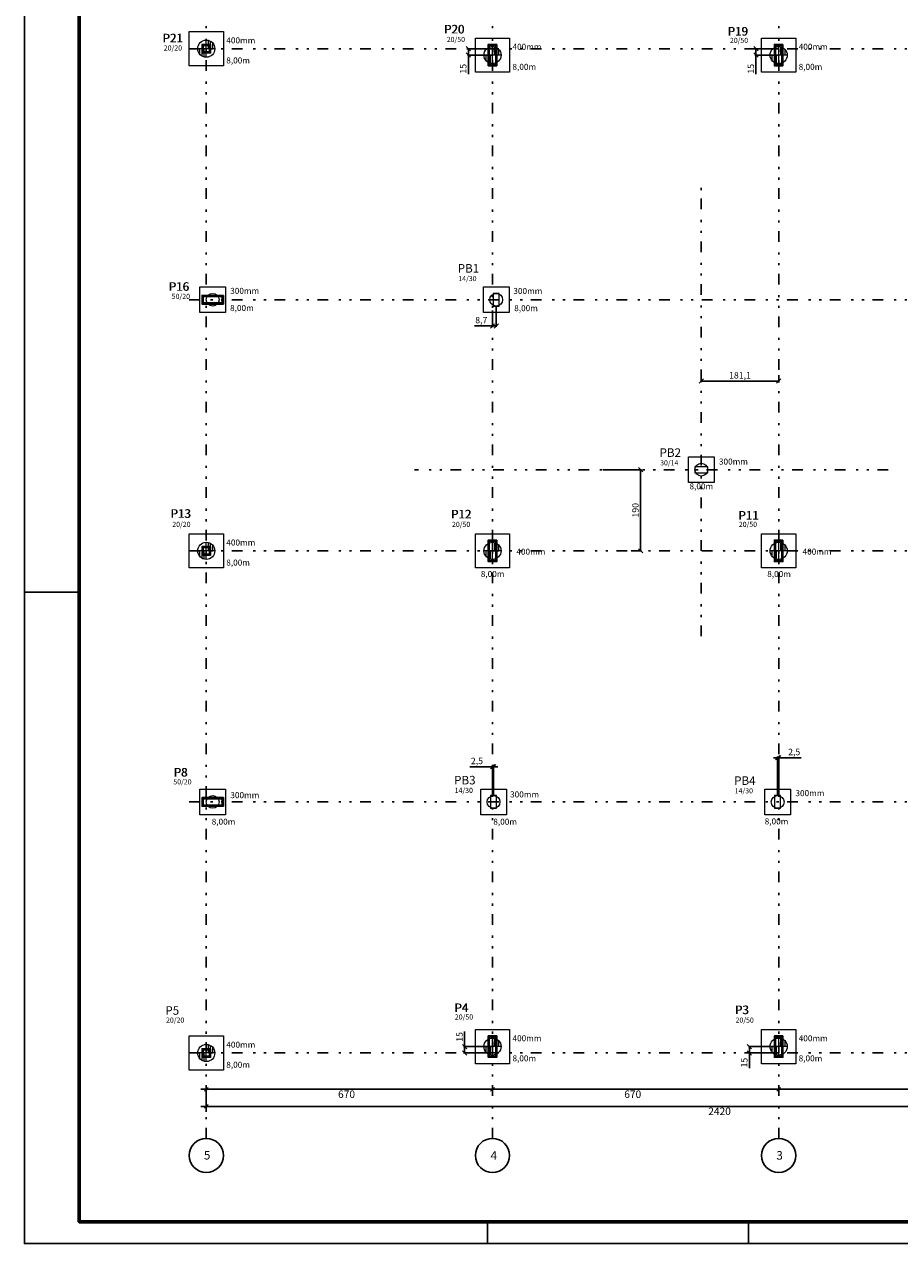
# Model space of a CAD drawing. Units: millimetres. Extents: x 6 to 829, y -7 to 257.
# Drawn here: x 383 to 424, y 136 to 193 of the extents above; entities that cross this region are included whole.
import ezdxf

# ---------------------------------------------------------------- set-up
doc = ezdxf.new("R2010")
doc.units = ezdxf.units.MM
doc.linetypes.add('ESTILO_TQS_0004', pattern=[2, 0.5, -0.4, 0.1, -0.4, 0.1, -0.5])
for name, color, linetype in [('1', 2, 'Continuous'), ('2', 4, 'Continuous'), ('3', 8, 'Continuous'), ('CARIMBO', 7, 'Continuous'), ('COTAS', 1, 'Continuous'), ('TextoDetFundac', 7, 'Continuous')]:
    doc.layers.add(name, color=color, linetype=linetype)
doc.styles.get("Standard").update_dxf_attribs({"font": 'arial.ttf'})
doc.dimstyles.new('COT 50', dxfattribs={"dimtxt": 0.3, "dimasz": 0.2, "dimexe": 0.05, "dimexo": 0.05, "dimgap": 0.05, "dimtad": 1, "dimdec": 1, "dimlfac": 50, "dimtxsty": 'Standard', "dimblk": 'OBLIQUE', "dimcen": 2.5, "dimclrd": 1, "dimclre": 9, "dimclrt": 2, "dimadec": 0, "dimazin": 0, "dimtfac": 1, "dimtdec": 1, "dimtmove": 0, "dimatfit": 3, "dimfxl": 1, "dimarcsym": 0})

# ---------------------------------------------------------------- blocks, each defined once
blk = doc.blocks.new('_Oblique')
at = {"color": 0, "linetype": 'ByBlock', "lineweight": -2}
blk.add_line((-0.5, -0.5), (0.5, 0.5), dxfattribs=at)
blk = doc.blocks.new('*D152')
at = {"layer": 'COTAS', "color": 9, "lineweight": -2, "transparency": 16777216}
for p, q in [((417.949, 192.185), (417.036, 192.185)), ((418.099, 191.885), (417.036, 191.885))]:
    blk.add_line(p, q, dxfattribs=at)
at = {"layer": 'COTAS', "color": 1, "lineweight": -2, "transparency": 16777216}
for p, q in [((417.086, 192.185), (417.086, 191.885)), ((417.086, 191.885), (417.086, 190.992))]:
    blk.add_line(p, q, dxfattribs=at)
at = {"layer": 'Defpoints', "color": 0, "transparency": 16777216}
for p in [(417.086, 192.185), (417.999, 192.185), (418.149, 191.885)]:
    blk.add_point(p, dxfattribs=at)
at = {"layer": 'COTAS', "color": 1, "lineweight": -2, "transparency": 16777216, "xscale": 0.2, "yscale": 0.2, "zscale": 0.2}
for p, rotation in [((417.086, 192.185), 90), ((417.086, 191.885), 270)]:
    blk.add_blockref('_Oblique', p, dxfattribs=dict(at, rotation=rotation))
at = {"layer": 'COTAS', "color": 2, "transparency": 16777216, "insert": (416.883, 191.244), "char_height": 0.3, "attachment_point": 5, "rotation": 90}
blk.add_mtext('15', dxfattribs=at)
blk = doc.blocks.new('*D153')
at = {"layer": 'COTAS', "color": 9, "lineweight": -2, "transparency": 16777216}
for p, q in [((404.589, 192.185), (403.572, 192.185)), ((404.699, 191.885), (403.572, 191.885))]:
    blk.add_line(p, q, dxfattribs=at)
at = {"layer": 'COTAS', "color": 1, "lineweight": -2, "transparency": 16777216}
for p, q in [((403.622, 192.185), (403.622, 191.885)), ((403.622, 191.885), (403.622, 190.992))]:
    blk.add_line(p, q, dxfattribs=at)
at = {"layer": 'Defpoints', "color": 0, "transparency": 16777216}
for p in [(403.622, 192.185), (404.639, 192.185), (404.749, 191.885)]:
    blk.add_point(p, dxfattribs=at)
at = {"layer": 'COTAS', "color": 1, "lineweight": -2, "transparency": 16777216, "xscale": 0.2, "yscale": 0.2, "zscale": 0.2}
for p, rotation in [((403.622, 192.185), 90), ((403.622, 191.885), 270)]:
    blk.add_blockref('_Oblique', p, dxfattribs=dict(at, rotation=rotation))
at = {"layer": 'COTAS', "color": 2, "transparency": 16777216, "insert": (403.419, 191.244), "char_height": 0.3, "attachment_point": 5, "rotation": 90}
blk.add_mtext('15', dxfattribs=at)
blk = doc.blocks.new('*D148')
at = {"layer": 'COTAS', "color": 9, "lineweight": -2, "transparency": 16777216}
for p, q in [((418.099, 145.445), (416.731, 145.445)), ((417.949, 145.145), (416.731, 145.145))]:
    blk.add_line(p, q, dxfattribs=at)
at = {"layer": 'COTAS', "color": 1, "lineweight": -2, "transparency": 16777216}
for p, q in [((416.781, 145.445), (416.781, 145.145)), ((416.781, 145.145), (416.781, 144.441))]:
    blk.add_line(p, q, dxfattribs=at)
at = {"layer": 'Defpoints', "color": 0, "transparency": 16777216}
for p in [(416.781, 145.145), (417.999, 145.145), (418.149, 145.445)]:
    blk.add_point(p, dxfattribs=at)
at = {"layer": 'COTAS', "color": 1, "lineweight": -2, "transparency": 16777216, "xscale": 0.2, "yscale": 0.2, "zscale": 0.2}
for p, rotation in [((416.781, 145.445), 90), ((416.781, 145.145), 270)]:
    blk.add_blockref('_Oblique', p, dxfattribs=dict(at, rotation=rotation))
at = {"layer": 'COTAS', "color": 2, "transparency": 16777216, "insert": (416.578, 144.693), "char_height": 0.3, "attachment_point": 5, "rotation": 90}
blk.add_mtext('15', dxfattribs=at)
blk = doc.blocks.new('*D149')
at = {"layer": 'COTAS', "color": 1, "lineweight": -2, "transparency": 16777216}
for p, q in [((403.445, 145.445), (403.445, 146.149)), ((403.445, 145.145), (403.445, 145.445))]:
    blk.add_line(p, q, dxfattribs=at)
at = {"layer": 'COTAS', "color": 9, "lineweight": -2, "transparency": 16777216}
for p, q in [((404.699, 145.445), (403.395, 145.445)), ((404.699, 145.145), (403.395, 145.145))]:
    blk.add_line(p, q, dxfattribs=at)
at = {"layer": 'Defpoints', "color": 0, "transparency": 16777216}
for p in [(403.445, 145.445), (404.749, 145.445), (404.749, 145.145)]:
    blk.add_point(p, dxfattribs=at)
at = {"layer": 'COTAS', "color": 1, "lineweight": -2, "transparency": 16777216, "xscale": 0.2, "yscale": 0.2, "zscale": 0.2}
for p, rotation in [((403.445, 145.445), 90), ((403.445, 145.145), 270)]:
    blk.add_blockref('_Oblique', p, dxfattribs=dict(at, rotation=rotation))
at = {"layer": 'COTAS', "color": 2, "transparency": 16777216, "insert": (403.242, 145.897), "char_height": 0.3, "attachment_point": 5, "rotation": 90}
blk.add_mtext('15', dxfattribs=at)
blk = doc.blocks.new('*D165')
at = {"layer": 'COTAS', "color": 9, "lineweight": -2, "transparency": 16777216}
for p, q in [((409.926, 172.465), (411.734, 172.465)), ((411.237, 168.665), (411.734, 168.665))]:
    blk.add_line(p, q, dxfattribs=at)
at = {"layer": 'COTAS', "color": 1, "lineweight": -2, "transparency": 16777216}
blk.add_line((411.684, 168.665), (411.684, 172.465), dxfattribs=at)
at = {"layer": 'Defpoints', "color": 0, "transparency": 16777216}
for p in [(409.876, 172.465), (411.684, 172.465), (411.187, 168.665)]:
    blk.add_point(p, dxfattribs=at)
at = {"layer": 'COTAS', "color": 1, "lineweight": -2, "transparency": 16777216, "xscale": 0.2, "yscale": 0.2, "zscale": 0.2}
for p, rotation in [((411.684, 172.465), 90), ((411.684, 168.665), 270)]:
    blk.add_blockref('_Oblique', p, dxfattribs=dict(at, rotation=rotation))
at = {"layer": 'COTAS', "color": 2, "transparency": 16777216, "insert": (411.481, 170.565), "char_height": 0.3, "attachment_point": 5, "rotation": 90}
blk.add_mtext('190', dxfattribs=at)
blk = doc.blocks.new('*D166')
at = {"layer": 'COTAS', "color": 9, "lineweight": -2, "transparency": 16777216}
for p, q in [((404.749, 179.915), (404.749, 179.151)), ((404.924, 180.075), (404.924, 179.151))]:
    blk.add_line(p, q, dxfattribs=at)
at = {"layer": 'COTAS', "color": 1, "lineweight": -2, "transparency": 16777216}
for p, q in [((404.749, 179.201), (403.903, 179.201)), ((404.924, 179.201), (404.749, 179.201))]:
    blk.add_line(p, q, dxfattribs=at)
at = {"layer": 'Defpoints', "color": 0, "transparency": 16777216}
for p in [(404.749, 179.965), (404.924, 180.125), (404.749, 179.201)]:
    blk.add_point(p, dxfattribs=at)
at = {"layer": 'COTAS', "color": 1, "lineweight": -2, "transparency": 16777216, "xscale": 0.2, "yscale": 0.2, "zscale": 0.2, "rotation": 180}
blk.add_blockref('_Oblique', (404.749, 179.201), dxfattribs=at)
at = {"layer": 'COTAS', "color": 1, "lineweight": -2, "transparency": 16777216, "xscale": 0.2, "yscale": 0.2, "zscale": 0.2}
blk.add_blockref('_Oblique', (404.924, 179.201), dxfattribs=at)
at = {"layer": 'COTAS', "color": 2, "transparency": 16777216, "insert": (404.226, 179.431), "char_height": 0.3, "attachment_point": 5}
blk.add_mtext('8,7', dxfattribs=at)
blk = doc.blocks.new('*D167')
at = {"layer": 'COTAS', "color": 1, "lineweight": -2, "transparency": 16777216}
for p, q in [((404.749, 158.553), (403.696, 158.553)), ((404.799, 158.553), (404.749, 158.553)), ((404.799, 158.553), (404.999, 158.553))]:
    blk.add_line(p, q, dxfattribs=at)
at = {"layer": 'COTAS', "color": 9, "lineweight": -2, "transparency": 16777216}
for p, q in [((404.749, 157.255), (404.749, 158.603)), ((404.799, 157.255), (404.799, 158.603))]:
    blk.add_line(p, q, dxfattribs=at)
at = {"layer": 'Defpoints', "color": 0, "transparency": 16777216}
for p in [(404.749, 158.553), (404.749, 157.205), (404.799, 157.205)]:
    blk.add_point(p, dxfattribs=at)
at = {"layer": 'COTAS', "color": 1, "lineweight": -2, "transparency": 16777216, "xscale": 0.2, "yscale": 0.2, "zscale": 0.2}
blk.add_blockref('_Oblique', (404.749, 158.553), dxfattribs=at)
at = {"layer": 'COTAS', "color": 1, "lineweight": -2, "transparency": 16777216, "xscale": 0.2, "yscale": 0.2, "zscale": 0.2, "rotation": 180}
blk.add_blockref('_Oblique', (404.799, 158.553), dxfattribs=at)
at = {"layer": 'COTAS', "color": 2, "transparency": 16777216, "insert": (404.022, 158.784), "char_height": 0.3, "attachment_point": 5}
blk.add_mtext('2,5', dxfattribs=at)
blk = doc.blocks.new('*D168')
at = {"layer": 'COTAS', "color": 1, "lineweight": -2, "transparency": 16777216}
for p, q in [((418.099, 158.975), (417.899, 158.975)), ((418.099, 158.975), (418.149, 158.975)), ((418.149, 158.975), (419.203, 158.975))]:
    blk.add_line(p, q, dxfattribs=at)
at = {"layer": 'COTAS', "color": 9, "lineweight": -2, "transparency": 16777216}
for p, q in [((418.099, 157.255), (418.099, 159.025)), ((418.149, 157.255), (418.149, 159.025))]:
    blk.add_line(p, q, dxfattribs=at)
at = {"layer": 'Defpoints', "color": 0, "transparency": 16777216}
for p in [(418.149, 158.975), (418.099, 157.205), (418.149, 157.205)]:
    blk.add_point(p, dxfattribs=at)
at = {"layer": 'COTAS', "color": 1, "lineweight": -2, "transparency": 16777216, "xscale": 0.2, "yscale": 0.2, "zscale": 0.2}
blk.add_blockref('_Oblique', (418.099, 158.975), dxfattribs=at)
at = {"layer": 'COTAS', "color": 1, "lineweight": -2, "transparency": 16777216, "xscale": 0.2, "yscale": 0.2, "zscale": 0.2, "rotation": 180}
blk.add_blockref('_Oblique', (418.149, 158.975), dxfattribs=at)
at = {"layer": 'COTAS', "color": 2, "transparency": 16777216, "insert": (418.876, 159.205), "char_height": 0.3, "attachment_point": 5}
blk.add_mtext('2,5', dxfattribs=at)
blk = doc.blocks.new('*D169')
at = {"layer": 'COTAS', "color": 9, "lineweight": -2, "transparency": 16777216}
for p, q in [((414.526, 176.937), (414.526, 176.567)), ((418.149, 176.894), (418.149, 176.567))]:
    blk.add_line(p, q, dxfattribs=at)
at = {"layer": 'COTAS', "color": 1, "lineweight": -2, "transparency": 16777216}
blk.add_line((414.526, 176.617), (418.149, 176.617), dxfattribs=at)
at = {"layer": 'Defpoints', "color": 0, "transparency": 16777216}
for p in [(414.526, 176.987), (418.149, 176.944), (418.149, 176.617)]:
    blk.add_point(p, dxfattribs=at)
at = {"layer": 'COTAS', "color": 1, "lineweight": -2, "transparency": 16777216, "xscale": 0.2, "yscale": 0.2, "zscale": 0.2, "rotation": 180}
blk.add_blockref('_Oblique', (414.526, 176.617), dxfattribs=at)
at = {"layer": 'COTAS', "color": 1, "lineweight": -2, "transparency": 16777216, "xscale": 0.2, "yscale": 0.2, "zscale": 0.2}
blk.add_blockref('_Oblique', (418.149, 176.617), dxfattribs=at)
at = {"layer": 'COTAS', "color": 2, "transparency": 16777216, "insert": (416.338, 176.847), "char_height": 0.3, "attachment_point": 5}
blk.add_mtext('181,1', dxfattribs=at)

msp = doc.modelspace()

# ---------------------------------------------------------------- linework, layer by layer
at = {"color": 2, "lineweight": 0}
for p, q in [((391.3491, 191.7849), (391.3491, 192.5849)), ((391.3491, 191.7849), (391.3491, 192.5849)), ((391.4491, 192.1849), (391.4491, 192.5722)), ((391.5491, 192.1849), (391.5491, 192.5313)), ((391.6491, 192.1849), (391.6491, 192.4494)), ((391.7491, 192.1849), (390.9491, 192.1849)), ((391.0491, 191.9203), (391.0491, 192.1849)), ((391.1491, 191.8385), (391.1491, 192.1849)), ((391.2491, 191.7976), (391.2491, 192.1849)), ((405.1491, 191.8849), (404.3491, 191.8849)), ((404.4491, 191.6203), (404.4491, 191.8849)), ((404.5491, 191.5385), (404.5491, 191.8849)), ((404.6491, 191.4976), (404.6491, 191.8849)), ((404.7491, 191.4849), (404.7491, 192.2849)), ((404.7491, 191.4849), (404.7491, 192.2849)), ((404.8491, 191.8849), (404.8491, 192.2722)), ((404.9491, 191.8849), (404.9491, 192.2313)), ((405.0491, 191.8849), (405.0491, 192.1494)), ((418.5491, 191.8849), (417.7491, 191.8849)), ((417.8491, 191.6203), (417.8491, 191.8849)), ((417.9491, 191.5385), (417.9491, 191.8849)), ((418.0491, 191.4976), (418.0491, 191.8849)), ((418.1491, 191.4849), (418.1491, 192.2849)), ((418.1491, 191.4849), (418.1491, 192.2849)), ((418.2491, 191.8849), (418.2491, 192.2722)), ((418.3491, 191.8849), (418.3491, 192.2313)), ((418.4491, 191.8849), (418.4491, 192.1494)), ((391.0491, 179.8249), (391.0491, 181.0249)), ((391.0491, 181.0249), (392.2491, 181.0249)), ((392.2491, 181.0249), (392.2491, 179.8249)), ((392.2491, 179.8249), (391.0491, 179.8249)), ((391.3491, 168.2649), (391.3491, 169.0649)), ((391.3491, 168.2649), (391.3491, 169.0649)), ((391.4491, 168.6649), (391.4491, 169.0522)), ((404.7491, 168.2649), (404.7491, 169.0649)), ((404.7491, 168.2649), (404.7491, 169.0649)), ((404.8491, 168.6649), (404.8491, 169.0522)), ((418.1491, 168.2649), (418.1491, 169.0649)), ((418.1491, 168.2649), (418.1491, 169.0649)), ((418.2491, 168.6649), (418.2491, 169.0522)), ((391.7491, 168.6649), (390.9491, 168.6649)), ((391.0491, 168.4003), (391.0491, 168.6649)), ((391.1491, 168.3185), (391.1491, 168.6649)), ((391.2491, 168.2776), (391.2491, 168.6649)), ((391.5491, 168.6649), (391.5491, 169.0113)), ((391.6491, 168.6649), (391.6491, 168.9294)), ((405.1491, 168.6649), (404.3491, 168.6649)), ((404.4491, 168.4003), (404.4491, 168.6649)), ((404.5491, 168.3185), (404.5491, 168.6649)), ((404.6491, 168.2776), (404.6491, 168.6649)), ((404.9491, 168.6649), (404.9491, 169.0113)), ((405.0491, 168.6649), (405.0491, 168.9294)), ((418.5491, 168.6649), (417.7491, 168.6649)), ((417.8491, 168.4004), (417.8491, 168.6649)), ((417.9491, 168.3185), (417.9491, 168.6649)), ((418.0491, 168.2776), (418.0491, 168.6649)), ((418.3491, 168.6649), (418.3491, 169.0113)), ((418.4491, 168.6649), (418.4491, 168.9295)), ((404.7491, 145.0449), (404.7491, 145.8449)), ((404.7491, 145.0449), (404.7491, 145.8449)), ((404.8491, 145.4449), (404.8491, 145.8322)), ((404.9491, 145.4449), (404.9491, 145.7913)), ((405.0491, 145.4449), (405.0491, 145.7094)), ((418.1491, 145.0449), (418.1491, 145.8449)), ((418.1491, 145.0449), (418.1491, 145.8449)), ((418.2491, 145.4449), (418.2491, 145.8322)), ((418.3491, 145.4449), (418.3491, 145.7913)), ((418.4491, 145.4449), (418.4491, 145.7094)), ((391.7491, 145.1449), (390.9491, 145.1449)), ((391.0491, 144.8803), (391.0491, 145.1449)), ((391.1491, 144.7985), (391.1491, 145.1449)), ((391.2491, 144.7576), (391.2491, 145.1449)), ((391.3491, 144.7449), (391.3491, 145.5449)), ((391.3491, 144.7449), (391.3491, 145.5449)), ((391.4491, 145.1449), (391.4491, 145.5322)), ((391.5491, 145.1449), (391.5491, 145.4913)), ((391.6491, 145.1449), (391.6491, 145.4094)), ((405.1491, 145.4449), (404.3491, 145.4449)), ((404.4491, 145.1803), (404.4491, 145.4449)), ((404.5491, 145.0985), (404.5491, 145.4449)), ((404.6491, 145.0576), (404.6491, 145.4449)), ((418.5491, 145.4449), (417.7491, 145.4449)), ((417.8491, 145.1803), (417.8491, 145.4449)), ((417.9491, 145.0985), (417.9491, 145.4449)), ((418.0491, 145.0576), (418.0491, 145.4449))]:
    msp.add_line(p, q, dxfattribs=at)
for points in [[(392.1491, 191.3849), (390.5491, 191.3849), (390.5491, 192.9849), (392.1491, 192.9849)], [(405.5491, 191.0849), (403.9491, 191.0849), (403.9491, 192.6849), (405.5491, 192.6849)], [(418.9491, 191.0849), (417.3491, 191.0849), (417.3491, 192.6849), (418.9491, 192.6849)], [(405.5237, 179.8249), (404.3237, 179.8249), (404.3237, 181.0249), (405.5237, 181.0249)], [(404.7837, 180.1249), (405.0637, 180.1249), (405.0637, 180.7249), (404.7837, 180.7249)], [(415.1264, 171.8649), (413.9264, 171.8649), (413.9264, 173.0649), (415.1264, 173.0649)], [(414.8264, 172.3249), (414.8264, 172.6049), (414.2264, 172.6049), (414.2264, 172.3249)], [(392.1491, 167.8649), (390.5491, 167.8649), (390.5491, 169.4649), (392.1491, 169.4649)], [(405.5491, 167.8649), (403.9491, 167.8649), (403.9491, 169.4649), (405.5491, 169.4649)], [(418.9491, 167.8649), (417.3491, 167.8649), (417.3491, 169.4649), (418.9491, 169.4649)], [(392.2491, 156.3049), (391.0491, 156.3049), (391.0491, 157.5049), (392.2491, 157.5049)], [(405.3991, 156.3049), (404.1991, 156.3049), (404.1991, 157.5049), (405.3991, 157.5049)], [(404.6591, 156.6049), (404.9391, 156.6049), (404.9391, 157.2049), (404.6591, 157.2049)], [(418.6991, 156.3049), (417.4991, 156.3049), (417.4991, 157.5049), (418.6991, 157.5049)], [(417.9591, 156.6049), (418.2391, 156.6049), (418.2391, 157.2049), (417.9591, 157.2049)], [(405.5491, 144.6449), (403.9491, 144.6449), (403.9491, 146.2449), (405.5491, 146.2449)], [(418.9491, 144.6449), (417.3491, 144.6449), (417.3491, 146.2449), (418.9491, 146.2449)], [(392.1491, 144.3449), (390.5491, 144.3449), (390.5491, 145.9449), (392.1491, 145.9449)]]:
    msp.add_lwpolyline(points, close=True, dxfattribs=at)
for centre, radius in [((391.3491, 192.1849), 0.4), ((404.7491, 191.8849), 0.4), ((418.1491, 191.8849), 0.4), ((391.6491, 180.4249), 0.3), ((404.9237, 180.4249), 0.3), ((414.5264, 172.4649), 0.3), ((391.3491, 168.6649), 0.4), ((404.7491, 168.6649), 0.4), ((418.1491, 168.6649), 0.4), ((391.6491, 156.9049), 0.3), ((404.7991, 156.9049), 0.3), ((418.0991, 156.9049), 0.3), ((404.7491, 145.4449), 0.4), ((418.1491, 145.4449), 0.4), ((391.3491, 145.1449), 0.4)]:
    msp.add_circle(centre, radius, dxfattribs=at)
at = {"layer": '1', "linetype": 'Continuous'}
for points in [[(391.5491, 192.3849), (391.1491, 192.3849), (391.1491, 191.9849), (391.5491, 191.9849), (391.5491, 192.3849)], [(391.5241, 192.3599), (391.1741, 192.3599), (391.1741, 192.0099), (391.5241, 192.0099), (391.5241, 192.3599)], [(391.4991, 192.3349), (391.1991, 192.3349), (391.1991, 192.0349), (391.4991, 192.0349), (391.4991, 192.3349)], [(404.9491, 192.3849), (404.5491, 192.3849), (404.5491, 191.3849), (404.9491, 191.3849), (404.9491, 192.3849)], [(404.9241, 192.3599), (404.5741, 192.3599), (404.5741, 191.4099), (404.9241, 191.4099), (404.9241, 192.3599)], [(404.8991, 192.3349), (404.5991, 192.3349), (404.5991, 191.4349), (404.8991, 191.4349), (404.8991, 192.3349)], [(418.3491, 192.3849), (417.9491, 192.3849), (417.9491, 191.3849), (418.3491, 191.3849), (418.3491, 192.3849)], [(418.3241, 192.3599), (417.9741, 192.3599), (417.9741, 191.4099), (418.3241, 191.4099), (418.3241, 192.3599)], [(418.2991, 192.3349), (417.9991, 192.3349), (417.9991, 191.4349), (418.2991, 191.4349), (418.2991, 192.3349)], [(392.1491, 180.6249), (391.1491, 180.6249), (391.1491, 180.2249), (392.1491, 180.2249), (392.1491, 180.6249)], [(392.1241, 180.5999), (391.1741, 180.5999), (391.1741, 180.2499), (392.1241, 180.2499), (392.1241, 180.5999)], [(392.0991, 180.5749), (391.1991, 180.5749), (391.1991, 180.2749), (392.0991, 180.2749), (392.0991, 180.5749)], [(404.9491, 169.1649), (404.5491, 169.1649), (404.5491, 168.1649), (404.9491, 168.1649), (404.9491, 169.1649)], [(404.9241, 169.1399), (404.5741, 169.1399), (404.5741, 168.1899), (404.9241, 168.1899), (404.9241, 169.1399)], [(404.8991, 169.1149), (404.5991, 169.1149), (404.5991, 168.2149), (404.8991, 168.2149), (404.8991, 169.1149)], [(418.3491, 169.1649), (417.9491, 169.1649), (417.9491, 168.1649), (418.3491, 168.1649), (418.3491, 169.1649)], [(418.3241, 169.1399), (417.9741, 169.1399), (417.9741, 168.1899), (418.3241, 168.1899), (418.3241, 169.1399)], [(418.2991, 169.1149), (417.9991, 169.1149), (417.9991, 168.2149), (418.2991, 168.2149), (418.2991, 169.1149)], [(391.5491, 168.8649), (391.1491, 168.8649), (391.1491, 168.4649), (391.5491, 168.4649), (391.5491, 168.8649)], [(391.5241, 168.8399), (391.1741, 168.8399), (391.1741, 168.4899), (391.5241, 168.4899), (391.5241, 168.8399)], [(391.4991, 168.8149), (391.1991, 168.8149), (391.1991, 168.5149), (391.4991, 168.5149), (391.4991, 168.8149)], [(392.1491, 157.1049), (391.1491, 157.1049), (391.1491, 156.7049), (392.1491, 156.7049), (392.1491, 157.1049)], [(392.1241, 157.0799), (391.1741, 157.0799), (391.1741, 156.7299), (392.1241, 156.7299), (392.1241, 157.0799)], [(392.0991, 157.0549), (391.1991, 157.0549), (391.1991, 156.7549), (392.0991, 156.7549), (392.0991, 157.0549)], [(404.9491, 145.9449), (404.5491, 145.9449), (404.5491, 144.9449), (404.9491, 144.9449), (404.9491, 145.9449)], [(404.9241, 145.9199), (404.5741, 145.9199), (404.5741, 144.9699), (404.9241, 144.9699), (404.9241, 145.9199)], [(404.8991, 145.8949), (404.5991, 145.8949), (404.5991, 144.9949), (404.8991, 144.9949), (404.8991, 145.8949)], [(418.3491, 145.9449), (417.9491, 145.9449), (417.9491, 144.9449), (418.3491, 144.9449), (418.3491, 145.9449)], [(418.3241, 145.9199), (417.9741, 145.9199), (417.9741, 144.9699), (418.3241, 144.9699), (418.3241, 145.9199)], [(418.2991, 145.8949), (417.9991, 145.8949), (417.9991, 144.9949), (418.2991, 144.9949), (418.2991, 145.8949)], [(391.5491, 145.3449), (391.1491, 145.3449), (391.1491, 144.9449), (391.5491, 144.9449), (391.5491, 145.3449)], [(391.5241, 145.3199), (391.1741, 145.3199), (391.1741, 144.9699), (391.5241, 144.9699), (391.5241, 145.3199)], [(391.4991, 145.2949), (391.1991, 145.2949), (391.1991, 144.9949), (391.4991, 144.9949), (391.4991, 145.2949)]]:
    msp.add_lwpolyline(points, dxfattribs=at)
at = {"layer": '2', "linetype": 'Continuous'}
for p, q in [((404.9991, 143.4449), (391.0991, 143.4449)), ((391.4375, 143.5333), (391.2607, 143.3565)), ((418.3991, 143.4449), (404.4991, 143.4449)), ((404.8375, 143.5333), (404.6607, 143.3565)), ((404.8375, 143.5333), (404.6607, 143.3565)), ((431.7991, 143.4449), (417.8991, 143.4449)), ((418.2375, 143.5333), (418.0607, 143.3565)), ((418.2375, 143.5333), (418.0607, 143.3565)), ((391.3491, 143.1949), (391.3491, 142.3949)), ((439.9991, 142.6449), (391.0991, 142.6449)), ((391.4375, 142.7333), (391.2607, 142.5565))]:
    msp.add_line(p, q, dxfattribs=at)
for centre in [(391.3491, 140.3449), (404.7491, 140.3449), (418.1491, 140.3449)]:
    msp.add_circle(centre, 0.8, dxfattribs=at)
at = {"layer": '3', "linetype": 'ESTILO_TQS_0004'}
for p, q in [((391.3491, 141.1449), (391.3491, 193.2371)), ((404.7491, 141.1449), (404.7491, 193.2371)), ((418.1491, 141.1449), (418.1491, 193.2371)), ((443.0491, 192.1849), (390.3073, 192.1849)), ((414.5264, 164.6608), (414.5264, 185.8338)), ((443.0491, 180.4249), (390.3073, 180.4249)), ((423.2774, 172.4649), (401.0985, 172.4649)), ((443.0491, 168.6649), (390.3073, 168.6649)), ((443.0491, 156.9049), (390.3073, 156.9049)), ((443.0491, 145.1449), (390.3073, 145.1449))]:
    msp.add_line(p, q, dxfattribs=at)
at = {"layer": 'CARIMBO', "color": 1}
for p, q in [((385.4009, 166.7332), (382.8321, 166.7332)), ((404.5124, 137.244), (404.5124, 136.2165)), ((416.7396, 136.2165), (416.7396, 137.244))]:
    msp.add_line(p, q, dxfattribs=at)
at = {"layer": 'CARIMBO'}
msp.add_lwpolyline([(505.0019, 136.2165), (382.8321, 136.2165), (382.8321, 222.6292), (505.0019, 222.6292)], close=True, dxfattribs=at)
at = {"layer": 'CARIMBO', "color": 6, "lineweight": 60}
msp.add_lwpolyline([(385.4009, 221.6017), (503.9744, 221.6017), (503.9744, 137.244), (385.4009, 137.244), (385.4009, 221.6017)], dxfattribs=at)

# ---------------------------------------------------------------- texts
at = {"layer": '1', "linetype": 'Continuous'}
for s, height, p in [('P20', 0.4, (402.4737, 192.8983)), ('P20', 0.4, (402.4987, 192.8983)), ('P19', 0.4, (415.7518, 192.7992)), ('P19', 0.4, (415.7768, 192.7992)), ('P21', 0.4, (389.2921, 192.4832)), ('P21', 0.4, (389.3171, 192.4832)), ('20/50', 0.24, (402.6074, 192.4973)), ('20/50', 0.24, (415.8654, 192.4529)), ('20/20', 0.24, (389.3592, 192.0989)), ('PB1', 0.4, (403.1205, 181.6968)), ('P16', 0.4, (389.5836, 180.8455)), ('P16', 0.4, (389.6086, 180.8455)), ('14/30', 0.24, (403.1486, 181.2985)), ('50/20', 0.24, (389.7308, 180.4642)), ('PB2', 0.4, (412.5697, 173.0658)), ('30/14', 0.24, (412.5977, 172.6674)), ('P13', 0.4, (389.6675, 170.2122)), ('P13', 0.4, (389.6925, 170.2122)), ('P12', 0.4, (402.8, 170.1833)), ('P12', 0.4, (402.825, 170.1833)), ('P11', 0.4, (416.2541, 170.1269)), ('P11', 0.4, (416.2791, 170.1269)), ('20/20', 0.24, (389.7565, 169.7849)), ('20/50', 0.24, (402.853, 169.7849)), ('20/50', 0.24, (416.2822, 169.7849)), ('P8', 0.4, (389.8141, 158.0946)), ('P8', 0.4, (389.8391, 158.0946)), ('50/20', 0.24, (389.8048, 157.7249)), ('PB3', 0.4, (402.951, 157.7248)), ('PB4', 0.4, (416.062, 157.7032)), ('14/30', 0.24, (402.979, 157.3264)), ('14/30', 0.24, (416.0901, 157.3048)), ('P5', 0.4, (389.4318, 146.937)), ('P4', 0.4, (402.9596, 147.0644)), ('P4', 0.4, (402.9846, 147.0644)), ('P3', 0.4, (416.0942, 146.9659)), ('P3', 0.4, (416.1192, 146.9659)), ('20/20', 0.24, (389.4637, 146.5649)), ('20/50', 0.24, (402.987, 146.7124)), ('20/50', 0.24, (416.1304, 146.5649))]:
    msp.add_text(s, height=height, dxfattribs=at).set_placement(p)
at = {"layer": '2', "linetype": 'Continuous'}
for s, height, p in [('670', 0.35, (397.5183, 143.0394)), ('670', 0.35, (410.9183, 143.0394)), ('2420', 0.35, (414.8504, 142.2394)), ('5', 0.4, (391.2375, 140.1571)), ('4', 0.4, (404.6583, 140.1449)), ('3', 0.4, (418.0403, 140.1503))]:
    msp.add_text(s, height=height, dxfattribs=at).set_placement(p)
at = {"layer": 'TextoDetFundac', "color": 3}
for s, p in [('400mm', (392.2864, 192.4326)), ('400mm', (405.6864, 192.1326)), ('400mm', (419.0864, 192.1326)), ('8,00m', (392.2848, 191.4929)), ('8,00m', (405.6848, 191.1929)), ('8,00m', (419.0848, 191.1929)), ('300mm', (392.4689, 180.7003)), ('300mm', (405.7266, 180.6958)), ('8,00m', (392.4626, 179.8984)), ('8,00m', (405.767, 179.8898)), ('300mm', (415.3519, 172.7041)), ('8,00m', (413.9736, 171.5468)), ('400mm', (392.2864, 168.9126)), ('400mm', (405.867, 168.4842)), ('400mm', (419.267, 168.4843)), ('8,00m', (392.2848, 167.9729)), ('8,00m', (404.2011, 167.4402)), ('8,00m', (417.6135, 167.4382)), ('300mm', (392.4753, 157.0801)), ('300mm', (405.5723, 157.1147)), ('300mm', (418.9342, 157.1751)), ('8,00m', (391.602, 155.8393)), ('8,00m', (404.7878, 155.8353)), ('8,00m', (417.4943, 155.8519)), ('400mm', (392.2864, 145.3926)), ('400mm', (405.6864, 145.6926)), ('400mm', (419.0864, 145.6926)), ('8,00m', (392.2848, 144.4529)), ('8,00m', (405.6848, 144.7529)), ('8,00m', (419.0848, 144.7529))]:
    msp.add_text(s, height=0.28283, dxfattribs=at).set_placement(p)

# ---------------------------------------------------------------- dimensions: what is measured, and where the dimension line sits
at = {"layer": 'COTAS'}
for base, p1, p2, picture, middle in [((403.6219, 192.1849), (404.7491, 191.8849), (404.6391, 192.1849), '*D153', (403.6219, 191.2441)), ((417.0859, 192.1849), (418.1491, 191.8849), (417.9991, 192.1849), '*D152', (417.0859, 191.2441))]:
    dim = msp.add_linear_dim(base=base, p1=p1, p2=p2, angle=270, dimstyle='COT 50', dxfattribs=at)
    dim.commit()
    dim.dimension.update_dxf_attribs({"geometry": picture, "text_midpoint": middle, "dimtype": 160})
for base, p1, p2, picture, middle in [((404.7491, 179.2005), (404.9237, 180.1249), (404.7491, 179.9647), '*D166', (404.2258, 179.4308)), ((418.1491, 176.6171), (414.5264, 176.9872), (418.1491, 176.9437), '*D169', (416.3378, 176.8474)), ((418.1491, 158.9747), (418.0991, 157.2049), (418.1491, 157.2049), '*D168', (418.8759, 159.205)), ((404.7491, 158.5532), (404.7991, 157.2049), (404.7491, 157.2049), '*D167', (404.0223, 158.7835))]:
    dim = msp.add_linear_dim(base=base, p1=p1, p2=p2, dimstyle='COT 50', dxfattribs=at)
    dim.commit()
    dim.dimension.update_dxf_attribs({"geometry": picture, "text_midpoint": middle})
for base, p1, p2, angle, picture, middle in [((411.684, 172.4649), (411.1869, 168.6649), (409.8756, 172.4649), 90, '*D165', (411.4808, 170.5649)), ((403.4451, 145.4449), (404.7491, 145.1449), (404.7491, 145.4449), 270, '*D149', (403.2419, 145.8967)), ((416.7807, 145.1449), (418.1491, 145.4449), (417.9991, 145.1449), 270, '*D148', (416.5775, 144.693))]:
    dim = msp.add_linear_dim(base=base, p1=p1, p2=p2, angle=angle, dimstyle='COT 50', dxfattribs=at)
    dim.commit()
    dim.dimension.update_dxf_attribs({"geometry": picture, "text_midpoint": middle})

doc.saveas('drawing.dxf')
